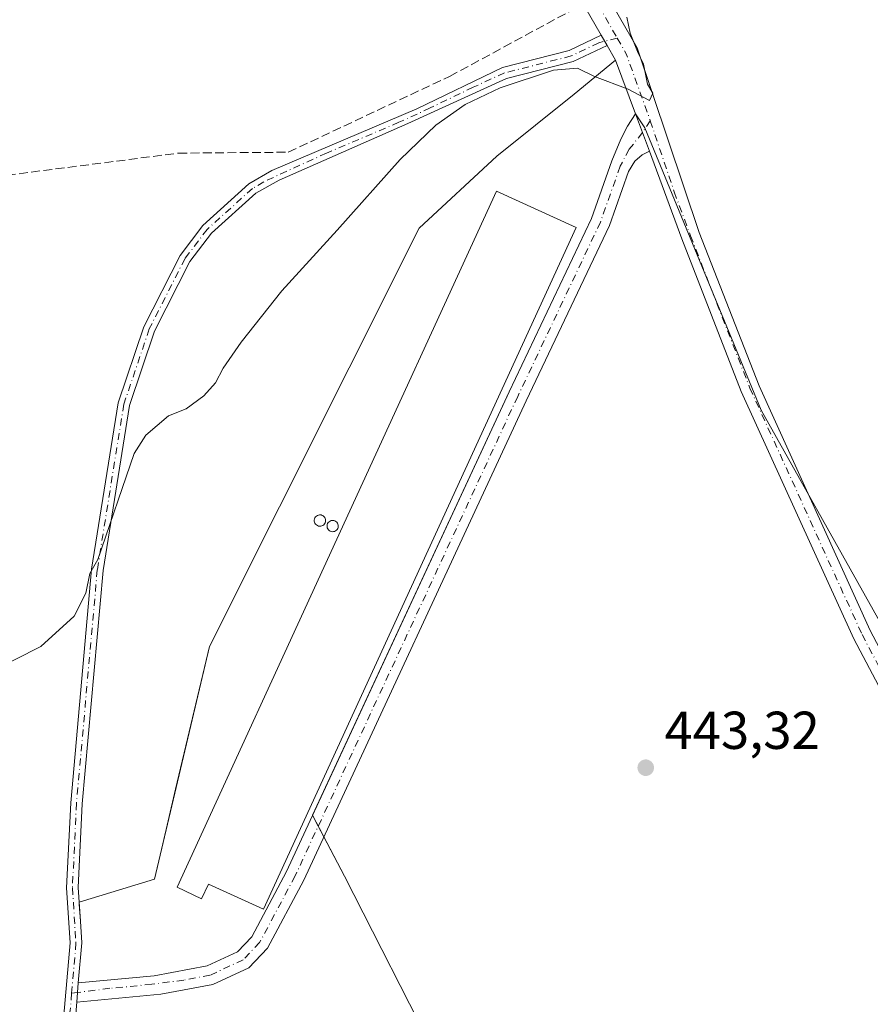
# Model space of a CAD drawing. Units: metres. Extents: x 598249 to 601730, y 4655094 to 4657455.
# Drawn here: x 599539 to 599699, y 4655758 to 4655943 of the extents above; entities that cross this region are included whole.
import ezdxf

# ---------------------------------------------------------------- set-up
doc = ezdxf.new("R2010")
doc.units = ezdxf.units.M
doc.header["$MEASUREMENT"] = 0
doc.linetypes.add('DGN Style 3', pattern=[2.307223458686699, 1.648016756204785, -0.6592067024819142])
doc.linetypes.add('DGN Style 4', pattern=[2.6384748266838614, 1.318413404963828, -0.6592067024819142, 0.001648016756204785, -0.6592067024819142])
for name, color, linetype, lineweight in [('Agrupación de edificios CxS', 7, 'Continuous', 0), ('Camino Cxs', 7, 'Continuous', 0), ('Camino eje', 30, 'DGN Style 4', 13), ('Corriente artificial lineal', 4, 'DGN Style 3', 13), ('Cultivos herbáceos CxS', 92, 'Continuous', 0), ('Cultivos leñosos CxS', 92, 'Continuous', 0), ('Curva de nivel normal', 30, 'Continuous', 0), ('Edificación industrial Cxs', 135, 'Continuous', 13), ('Núcleo urbano CxS', 7, 'Continuous', 0), ('Pista no pavimentada Cxs', 111, 'Continuous', 0), ('Pista no pavimentada eje', 91, 'DGN Style 4', 0), ('Punto de cota en terreno', 7, 'Continuous', 0), ('Rótulo de punto de cota en terreno', 7, 'Continuous', 0), ('Silo Cxs', 1, 'Continuous', 0), ('Suelo desnudo CxS', 253, 'Continuous', 0)]:
    doc.layers.add(name, color=color, linetype=linetype, lineweight=lineweight)
doc.styles.add('Style-Arial', font='txt')

# ---------------------------------------------------------------- blocks, each defined once
blk = doc.blocks.new('*U23')
at = {"layer": 'Cultivos herbáceos CxS', "color": 92, "linetype": 'Continuous', "lineweight": 0}
blk.add_polyline3d([(599702.0302999998, 4655827.396500001, 443.3772999999928), (599678.1074999999, 4655870.041099999, 441.9621000000043), (599656.2654999997, 4655923.0869, 440.2988999999943), (599654.5301000001, 4655925.6601, 440.2596000000049), (599650.7600999996, 4655935.790100001, 439.9192000000039), (599643.0179000003, 4655929.3531, 440.3776000000071), (599628.4658000004, 4655917.7114, 441.5093999999954), (599613.9137000004, 4655904.217700001, 441.7430000000023), (599574.4907999998, 4655825.6362, 442.0813000000053), (599568.1555000005, 4655798.833100001, 441.6401999999944), (599565.7302999999, 4655788.573000001, 441.5118999999977), (599564.1719000004, 4655781.979900001, 441.6756000000024), (599550.034, 4655777.622099999, 441.4707000000053), (599550.0564000001, 4655777.2689, 441.4775999999983), (599550.2602000004, 4655774.050100001, 441.5068000000028), (599550.5301000001, 4655769.970100001, 441.5396000000038), (599549.8800999997, 4655762.4901, 441.6377000000066), (599549.7251000004, 4655760.665100001, 441.651199999993), (599549.5701000001, 4655758.840100001, 441.6649999999936), (599549.3337000003, 4655755.918099999, 441.6937000000034)], dxfattribs=at)
blk = doc.blocks.new('5PATER')
at = {"layer": 'Suelo desnudo CxS', "linetype": 'Continuous', "lineweight": 0}
h = blk.add_hatch(color=51, dxfattribs=at)
edge = h.paths.add_edge_path()
edge.add_ellipse((0, 0), major_axis=(-0.1095731443231308, -0.1110710700762829), ratio=0.9994222409660322, start_angle=0, end_angle=360)

msp = doc.modelspace()

# ---------------------------------------------------------------- linework, layer by layer
at = {"layer": 'Agrupación de edificios CxS', "color": 7, "linetype": 'Continuous', "lineweight": 0, "extrusion": (-0.009316009839138571, 0.02503214314738595, 0.9996432382455882), "elevation": 111401.5453252616, "flags": 128}
msp.add_lwpolyline([(-2185938.889891459, -4152900.212452129), (-2185938.889891459, -4152889.399811127)], dxfattribs=at)
at = {"layer": 'Agrupación de edificios CxS', "color": 7, "linetype": 'Continuous', "lineweight": 0, "extrusion": (0.1112672519100057, -0.2117656952416671, 0.970965956648949), "elevation": -918791.5551239944, "flags": 128}
msp.add_lwpolyline([(2696333.907855583, 3731157.439474952), (2696333.907855583, 3731155.07844571)], dxfattribs=at)
at = {"layer": 'Agrupación de edificios CxS', "color": 7, "linetype": 'Continuous', "lineweight": 0, "extrusion": (0.0740960806658828, -0.1410076764035916, 0.9872317894117952), "elevation": -611637.382904809, "flags": 128}
msp.add_lwpolyline([(2696482.284269927, 3793520.223523519), (2696482.284269927, 3793517.901347959)], dxfattribs=at)
at = {"layer": 'Agrupación de edificios CxS', "color": 7, "linetype": 'Continuous', "lineweight": 0, "extrusion": (-0.00109355633439586, 0.002081270990633687, 0.9999972362189844), "elevation": 9476.935892817972, "flags": 128}
msp.add_lwpolyline([(599596.1386644695, 4655780.248635065), (599600.0162835849, 4655772.86871908)], dxfattribs=at)
at = {"layer": 'Agrupación de edificios CxS', "color": 7, "linetype": 'Continuous', "lineweight": 0, "extrusion": (0.001270481156392744, 0.01495889109311996, 0.9998873023770707), "elevation": 70848.44358762077, "flags": 128}
msp.add_lwpolyline([(599548.6798076332, 4655221.725900273), (599548.8348424494, 4655223.551104495)], dxfattribs=at)
at = {"layer": 'Agrupación de edificios CxS', "color": 7, "linetype": 'Continuous', "lineweight": 0, "extrusion": (0.001159624620533027, 0.0136536447061365, 0.9999061122210315), "elevation": 64705.07310467571, "flags": 128}
msp.add_lwpolyline([(599548.6545561377, 4655309.32631602), (599548.8095851431, 4655311.151486153)], dxfattribs=at)
at = {"layer": 'Agrupación de edificios CxS', "color": 7, "linetype": 'Continuous', "lineweight": 0, "extrusion": (0.01858162752068433, 0.01738173582109127, 0.9996762467811909), "elevation": 92507.419067765, "flags": 128}
msp.add_lwpolyline([(2990486.877855413, -3617164.87039243), (2990490.904492607, -3617171.44952386), (2990492.876914374, -3617173.618986553)], dxfattribs=at)
at = {"layer": 'Agrupación de edificios CxS', "color": 7, "linetype": 'Continuous', "lineweight": 0}
for points in [[(599549.3337000003, 4655755.918099999, 441.8402999999962), (599549.5701000001, 4655758.840100001, 441.7850999999937), (599549.7251000004, 4655760.665100001, 441.7599999999948), (599549.8800999997, 4655762.4901, 441.7324999999983), (599550.5301000001, 4655769.970100001, 441.647100000002), (599550.2600999996, 4655774.050100001, 441.5843000000023), (599550.0564000001, 4655777.2689, 441.5427999999956), (599550.034, 4655777.622099999, 441.5369000000064), (599564.1719000004, 4655781.979900001, 441.9523000000045), (599574.4907000001, 4655825.6362, 442.3173999999999), (599613.9137000004, 4655904.217700001, 441.8107000000019), (599628.4658000004, 4655917.7114, 441.8387999999978), (599643.0179000003, 4655929.3531, 440.5190000000002), (599650.7600999996, 4655935.790100001, 440.0035000000062), (599654.5301000001, 4655925.6601, 440.292300000001), (599653.0324999997, 4655923.385700001, 440.4450999999972), (599651.7625000002, 4655920.898499999, 440.7318999999989), (599650.0800999999, 4655916.850099999, 441.2620000000024), (599646.2401000002, 4655906.0001, 442.2654999999941), (599630.8000999996, 4655873.4801, 443.2995999999985), (599593.8804000001, 4655793.947799999, 443.6034000000073), (599599.8907000005, 4655782.509099999, 442.6882999999943), (599652.2783000004, 4655679.585999999, 444.9104999999981)], [(599550.034, 4655777.622099999, 441.5369000000064), (599564.1719000004, 4655781.979900001, 441.9523000000045), (599574.4907000001, 4655825.6362, 442.3173999999999), (599613.9137000004, 4655904.217700001, 441.8107000000019), (599628.4658000004, 4655917.7114, 441.8387999999978), (599643.0179000003, 4655929.3531, 440.5190000000002), (599650.7600999996, 4655935.790100001, 440.0035000000062)], [(599654.5301000001, 4655925.6601, 440.292300000001), (599653.0324999997, 4655923.385700001, 440.4450999999972), (599651.7625000002, 4655920.898499999, 440.7318999999989), (599650.0800999999, 4655916.850099999, 441.2620000000024), (599646.2401000002, 4655906.0001, 442.2654999999941), (599630.8000999996, 4655873.4801, 443.2995999999985), (599593.8804000001, 4655793.947799999, 443.6034000000073)], [(599599.8907000005, 4655782.509099999, 442.6882999999943), (599652.2783000004, 4655679.585999999, 444.9104999999981), (599695.6700999998, 4655586.9816, 446.4906000000047), (599768.1069999998, 4655628.999700001, 446.0007000000041)], [(599549.8800999997, 4655762.4901, 441.7324999999983), (599550.5301000001, 4655769.970100001, 441.647100000002), (599550.2602000004, 4655774.050100001, 441.5843000000023), (599550.0564000001, 4655777.2689, 441.5427999999956), (599550.034, 4655777.622099999, 441.5369000000064)]]:
    msp.add_polyline3d(points, dxfattribs=at)
at = {"layer": 'Camino Cxs', "color": 7, "linetype": 'Continuous', "lineweight": 0, "extrusion": (-0.009292757003322988, 0.01625877535270672, 0.9998246330688734), "elevation": 70567.32958167534, "flags": 128}
msp.add_lwpolyline([(-2830985.846162573, -3744048.498422077), (-2830985.846162573, -3744046.255679217)], dxfattribs=at)
at = {"layer": 'Camino Cxs', "color": 7, "linetype": 'Continuous', "lineweight": 0, "extrusion": (-0.009224643231220901, 0.02487105733090234, 0.9996481063176681), "elevation": 110706.3322825298, "flags": 128}
msp.add_lwpolyline([(-2181326.322492024, -4155332.608167529), (-2181326.322492024, -4155325.128898677)], dxfattribs=at)
at = {"layer": 'Camino Cxs', "color": 7, "linetype": 'Continuous', "lineweight": 0, "extrusion": (0.001215053670613659, 0.01430627710708796, 0.9998969217273913), "elevation": 67776.8005776649, "flags": 128}
msp.add_lwpolyline([(599548.590587559, 4655265.626382493), (599548.900651248, 4655269.276756073)], dxfattribs=at)
msp.add_lwpolyline([(599548.590587559, 4655265.626382493), (599548.900651248, 4655269.276756073)], dxfattribs=at)
at = {"layer": 'Camino Cxs', "color": 7, "linetype": 'Continuous', "lineweight": 0}
for points in [[(599515.1301999995, 4655683.940099999, 443.1695000000037), (599516.1001000004, 4655688.890100001, 443.0201999999991), (599519.5401, 4655696.5801, 442.8166000000056), (599535.3901000004, 4655725.640100001, 442.3411999999954), (599545.0301999999, 4655748.610099999, 441.949099999998), (599547.1201, 4655755.7301, 441.7433000000019), (599548.3400999998, 4655769.9901, 441.5985999999976), (599547.6801000005, 4655780.350099999, 441.4183000000049), (599548.4501, 4655796.280099999, 441.0651999999973), (599552.3601000002, 4655840.170100001, 440.0437999999995), (599557.3701, 4655871.4101, 439.4902000000002), (599562.2001, 4655885.710100001, 439.4156999999978), (599568.9901000002, 4655899.090100001, 439.3785999999964), (599573.2801999999, 4655904.7301, 439.3540000000066), (599581.9200999998, 4655912.540100001, 439.4122000000062), (599586.2101999996, 4655915.0701, 439.3080999999948), (599613.4501, 4655926.620100001, 439.4645000000019), (599629.5502000004, 4655934.4101, 439.5866999999998), (599642.0800999999, 4655937.5801, 439.9710999999952), (599648.0800999999, 4655940.4801, 439.9002999999939)], [(599547.1201, 4655755.7301, 441.7433000000019), (599548.3400999998, 4655769.9901, 441.5985999999976), (599547.6801000005, 4655780.350099999, 441.4183000000049), (599548.4501, 4655796.280099999, 441.0651999999973), (599552.3601000002, 4655840.170100001, 440.0437999999995), (599557.3701, 4655871.4101, 439.4902000000002), (599562.2001, 4655885.710100001, 439.4156999999978), (599568.9901000002, 4655899.090100001, 439.3785999999964), (599573.2801999999, 4655904.7301, 439.3540000000066), (599581.9200999998, 4655912.540100001, 439.4122000000062), (599586.2101999996, 4655915.0701, 439.3080999999948), (599613.4501, 4655926.620100001, 439.4645000000019), (599629.5502000004, 4655934.4101, 439.5866999999998), (599642.0800999999, 4655937.5801, 439.9710999999952), (599648.0800999999, 4655940.4801, 439.9002999999939), (599649.1928000003, 4655938.533199999, 439.9422999999952), (599642.8300999999, 4655935.520099999, 440.0831999999937), (599630.3002000004, 4655932.350099999, 439.905899999998), (599611.7446999997, 4655923.850500001, 439.6597000000039), (599587.5725999996, 4655913.239700001, 439.4651000000013), (599583.2100999998, 4655910.780099999, 439.4973000000027), (599574.8901000004, 4655903.2601, 439.4728999999934), (599570.8400999998, 4655897.9301, 439.4890000000014), (599564.2100999998, 4655884.860099999, 439.5693000000028), (599559.4901000002, 4655870.890100001, 439.7171999999992), (599554.5201000003, 4655839.9001, 440.2461000000039), (599550.6201, 4655796.130100001, 441.1141999999964), (599549.8601000002, 4655780.370100001, 441.4624999999942), (599550.2602000004, 4655774.050100001, 441.5843000000023), (599550.5301000001, 4655769.970100001, 441.647100000002), (599549.8800999997, 4655762.4901, 441.7324999999983), (599549.5701000001, 4655758.840100001, 441.7850999999937), (599549.3337000003, 4655755.918099999, 441.8402999999962)], [(599649.1928000003, 4655938.533299999, 439.9422999999952), (599642.8300999999, 4655935.520099999, 440.0831999999937), (599630.3002000004, 4655932.350099999, 439.905899999998), (599611.7446999997, 4655923.850500001, 439.6597000000039), (599587.5725999996, 4655913.239700001, 439.4651000000013), (599583.2100999998, 4655910.780099999, 439.4973000000027), (599574.8901000004, 4655903.2601, 439.4728999999934), (599570.8400999998, 4655897.9301, 439.4890000000014), (599564.2100999998, 4655884.860099999, 439.5693000000028), (599559.4901000002, 4655870.890100001, 439.7171999999992), (599554.5201000003, 4655839.9001, 440.2461000000039), (599550.6201, 4655796.130100001, 441.1141999999964), (599549.8601000002, 4655780.370100001, 441.4624999999942), (599550.2602000004, 4655774.050100001, 441.5843000000023), (599550.5301000001, 4655769.970100001, 441.647100000002), (599549.8800999997, 4655762.4901, 441.7324999999983)], [(599549.8800999997, 4655762.4901, 441.7324999999983), (599564.0972999996, 4655763.8027, 441.9670999999944), (599574.0500999996, 4655765.6501, 442.0301000000036), (599579.7500999998, 4655768.3201, 442.0495999999985), (599582.4401000004, 4655771.140100001, 442.1006000000052), (599588.9700999996, 4655783.370100001, 443.479800000001), (599630.8000999996, 4655873.4801, 443.2995999999985), (599646.2401000002, 4655906.0001, 442.2654999999941), (599650.0800999999, 4655916.850099999, 441.2620000000024), (599651.7625000002, 4655920.898499999, 440.7318999999989), (599653.0324999997, 4655923.385700001, 440.4450999999972), (599654.5301000001, 4655925.6601, 440.292300000001)], [(599657.1300999997, 4655918.6501, 440.4906999999948), (599655.7840999998, 4655917.988100001, 440.6448999999994), (599654.4083000004, 4655916.7711, 440.8742000000057), (599653.2301000003, 4655914.840100001, 441.168399999995), (599649.6601, 4655904.7301, 441.8086000000039), (599634.0201000003, 4655871.7601, 442.2477999999974), (599592.2301000003, 4655781.7401, 442.2091999999975), (599585.4200999998, 4655768.9801, 442.1288999999961), (599581.9200999998, 4655765.3101, 442.1073000000034), (599575.1700999998, 4655762.1501, 442.0733000000037), (599565.3601000002, 4655760.350099999, 442.2727000000014), (599549.5701000001, 4655758.840100001, 441.7850999999937)], [(599549.5701000001, 4655758.840100001, 441.7850999999937), (599549.3337000003, 4655755.918099999, 441.8402999999962), (599547.2812999999, 4655748.4845, 442.007700000002), (599541.5500999996, 4655733.9101, 442.2406999999948), (599535.0701000001, 4655720.2401, 442.5233000000007), (599521.4901000002, 4655695.610099999, 442.8534999999974), (599518.1801000005, 4655688.2301, 443.0718999999954), (599517.3300999999, 4655683.860099999, 443.1701999999932), (599518.9773000004, 4655668.9981, 443.3913999999932), (599521.4633, 4655648.016100001, 443.7204000000056), (599530.4802000001, 4655603.100099999, 444.4869000000036), (599535.2001, 4655571.770099999, 444.8940000000002), (599535.8518000003, 4655564.440199999, 445.0185999999958), (599536.1952000001, 4655560.904200001, 445.1098999999958), (599535.0301000001, 4655560.850099999, 445.1015000000043), (599533.7895999998, 4655560.866599999, 445.0902999999962), (599533.7599, 4655561.109800001, 445.0837000000029), (599531.7600999996, 4655581.4301, 444.7986999999994), (599529.1902000001, 4655597.950099999, 444.5614999999962), (599519.3101000005, 4655646.850099999, 443.7234999999928), (599516.2786999998, 4655669.633099999, 443.3678000000073)]]:
    msp.add_polyline3d(points, dxfattribs=at)
msp.add_polyline3d([(599657.1300999997, 4655918.6501, 440.4906999999948), (599655.7840999998, 4655917.988100001, 440.6448999999994), (599654.4083000004, 4655916.7711, 440.8742000000057), (599653.2301000003, 4655914.840100001, 441.168399999995), (599649.6601, 4655904.7301, 441.8086000000039), (599634.0201000003, 4655871.7601, 442.2477999999974), (599592.2301000003, 4655781.7401, 442.2091999999975), (599585.4200999998, 4655768.9801, 442.1288999999961), (599581.9200999998, 4655765.3101, 442.1073000000034), (599575.1700999998, 4655762.1501, 442.0733000000037), (599565.3601000002, 4655760.350099999, 442.2727000000014), (599549.5701000001, 4655758.840100001, 441.7850999999937), (599549.8800999997, 4655762.4901, 441.7324999999983), (599564.0972999996, 4655763.8027, 441.9670999999944), (599574.0500999996, 4655765.6501, 442.0301000000036), (599579.7500999998, 4655768.3201, 442.0495999999985), (599582.4401000004, 4655771.140100001, 442.1006000000052), (599588.9700999996, 4655783.370100001, 443.479800000001), (599630.8000999996, 4655873.4801, 443.2995999999985), (599646.2401000002, 4655906.0001, 442.2654999999941), (599650.0800999999, 4655916.850099999, 441.2620000000024), (599651.7625000002, 4655920.898499999, 440.7318999999989), (599653.0324999997, 4655923.385700001, 440.4450999999972), (599654.5301000001, 4655925.6601, 440.292300000001)], close=True, dxfattribs=at)
at = {"layer": 'Camino eje', "color": 30, "linetype": 'DGN Style 4', "lineweight": 13}
for points in [[(599651.1045000004, 4655939.895500001, 440.0706999999966), (599647.6250999998, 4655939.050100001, 439.8730000000069), (599642.4550999999, 4655936.550100001, 440.0378999999957), (599629.9250999996, 4655933.380100001, 439.7397000000056), (599624.0389, 4655930.683900001, 439.7611000000034), (599615.9886999996, 4655926.788899999, 439.6405999999988), (599610.1025, 4655924.092499999, 439.5495999999985), (599596.4824999999, 4655918.317500001, 439.3628000000026), (599584.7100999998, 4655912.925100001, 439.4397999999928), (599582.5651000004, 4655911.6601, 439.4579999999987), (599574.0850999998, 4655903.995100001, 439.4103999999934), (599569.9151, 4655898.5101, 439.4312000000064), (599563.2050999999, 4655885.2851, 439.4872000000032), (599558.4301000005, 4655871.1501, 439.5994000000064), (599553.4401000004, 4655840.0351, 440.1411999999983), (599549.5351, 4655796.2051, 441.0893000000069), (599548.7701000003, 4655780.360099999, 441.4403000000021), (599549.4351000005, 4655769.9801, 441.6227999999974), (599548.6244999999, 4655760.543099999, 441.7292000000016)], [(599657.3123000005, 4655924.395300001, 440.2687000000006), (599655.8300999999, 4655922.155099999, 440.3877999999968), (599653.3498999998, 4655919.046499999, 440.776199999993), (599651.6551000001, 4655915.845100001, 441.215400000001), (599647.9501, 4655905.3651, 441.9498000000021), (599632.4101, 4655872.620100001, 442.4600999999967), (599590.6001000004, 4655782.5551, 442.7804999999935), (599583.9301000005, 4655770.0601, 442.1037999999971), (599580.8350999998, 4655766.815099999, 442.0583999999944), (599574.6101000002, 4655763.9001, 442.0283000000054), (599569.7050999999, 4655763.0001, 441.982799999998), (599563.6624999996, 4655762.210100001, 441.9903999999952), (599555.7675000001, 4655761.4551, 441.9103000000032), (599549.7251000004, 4655760.665100001, 441.7599999999948), (599548.6244999999, 4655760.543099999, 441.7292000000016)], [(599548.6244999999, 4655760.543099999, 441.7292000000016), (599548.3450999996, 4655757.2851, 441.760500000004), (599547.5950999996, 4655753.110099999, 441.8135000000038), (599546.5500999996, 4655749.550100001, 441.9383999999991), (599543.2901, 4655741.2601, 442.1511000000028), (599538.4700999996, 4655729.7751, 442.2317000000039), (599535.2301000003, 4655722.940099999, 442.4942000000011), (599527.3051000005, 4655708.4101, 442.6266999999935), (599520.5151000004, 4655696.095100001, 442.8338999999978), (599517.1401000004, 4655688.5601, 443.0464000000065), (599516.2301000003, 4655683.9001, 443.170100000003), (599516.5135000005, 4655679.490700001, 443.2404999999999)]]:
    msp.add_polyline3d(points, dxfattribs=at)
at = {"layer": 'Corriente artificial lineal', "color": 4, "linetype": 'DGN Style 3', "lineweight": 13}
msp.add_polyline3d([(599484.0932, 4656171.1812, 439.2703000000038), (599486.2401000002, 4656160.200099999, 439.4339999999939), (599495.7600999996, 4656051.850099999, 439.1928999999946), (599494.7200999996, 4656033.350099999, 439.6359999999986), (599494.8800999997, 4655997.450099999, 440.1189000000013), (599492.8300999999, 4655987.050100001, 440.0840999999928), (599490.4101, 4655981.720100001, 439.9640000000073), (599480.2701000003, 4655964.7501, 439.3993000000046), (599467.8901000004, 4655949.040100001, 439.3083000000043), (599463.0301000001, 4655941.4901, 439.2786999999954), (599459.6801000005, 4655934.420100001, 439.2305999999954), (599460.2200999996, 4655930.550100001, 439.1008000000002), (599461.9901000002, 4655927.600099999, 438.975900000005), (599465.7100999998, 4655924.200099999, 439.0957999999956), (599475.3400999998, 4655917.280099999, 439.1490000000049), (599481.7600999996, 4655913.770099999, 439.0967999999993), (599486.5201000003, 4655912.1501, 439.2801999999938), (599496.8501000004, 4655910.4801, 438.9679000000033), (599515.8701, 4655911.5001, 438.7740000000049), (599568.6700999998, 4655918.300100001, 438.809500000003), (599589.3201000001, 4655918.4801, 439.042300000001), (599619.6101000002, 4655932.720100001, 439.0043000000006), (599643.6361999996, 4655945.708000001, 439.5605999999971)], dxfattribs=at)
at = {"layer": 'Cultivos herbáceos CxS', "color": 92, "linetype": 'Continuous', "lineweight": 0}
for points in [[(599654.5301000001, 4655925.6601, 440.2596000000049), (599650.7600999996, 4655935.790100001, 439.9192000000039), (599643.0179000003, 4655929.3531, 440.3776000000071), (599628.4658000004, 4655917.7114, 441.5093999999954), (599613.9137000004, 4655904.217700001, 441.7430000000023), (599574.4907999998, 4655825.6362, 442.0813000000053), (599568.1555000005, 4655798.833100001, 441.6401999999944), (599565.7302999999, 4655788.573000001, 441.5118999999977), (599564.1719000004, 4655781.979900001, 441.6756000000024), (599550.034, 4655777.622099999, 441.4707000000053), (599550.0564000001, 4655777.2689, 441.4775999999983), (599550.2602000004, 4655774.050100001, 441.5068000000028), (599550.5301000001, 4655769.970100001, 441.5396000000038), (599549.8800999997, 4655762.4901, 441.6377000000066), (599549.7251000004, 4655760.665100001, 441.651199999993), (599549.5701000001, 4655758.840100001, 441.6649999999936), (599549.3337000003, 4655755.918099999, 441.6937000000034)], [(599654.5301000001, 4655925.6601, 440.2596000000049), (599656.2654999997, 4655923.0869, 440.2988999999943), (599678.1074999999, 4655870.041099999, 441.9621000000043), (599702.0302999998, 4655827.396500001, 443.3772999999928), (599725.9523, 4655777.470899999, 444.2400999999954), (599743.6343, 4655736.9069, 444.5206999999937), (599755.0755000003, 4655705.7029, 444.8405000000057), (599764.4351000005, 4655672.4199, 445.1013999999996), (599769.7947000006, 4655629.713300001, 445.7461000000039)]]:
    msp.add_polyline3d(points, dxfattribs=at)
at = {"layer": 'Cultivos leñosos CxS', "color": 92, "linetype": 'Continuous', "lineweight": 0}
msp.add_polyline3d([(599769.7947000006, 4655629.713300001, 445.7461000000039), (599768.1435000002, 4655628.7665, 445.9263000000064), (599751.2370999996, 4655619.072699999, 446.6747999999934), (599743.6529000001, 4655614.724099999, 446.7896999999939), (599730.7669000002, 4655607.339299999, 446.8965000000026), (599700.2885999996, 4655589.660599999, 446.4159999999974), (599695.6700999998, 4655586.9816, 446.3061000000016), (599652.2783000004, 4655679.585999999, 444.7100999999967), (599599.8907000005, 4655782.509099999, 442.5724999999948), (599593.8804000001, 4655793.947799999, 442.1083999999974), (599630.8000999996, 4655873.4801, 442.1693999999989), (599646.2401000002, 4655906.0001, 441.9931999999972), (599650.0800999999, 4655916.850099999, 441.248900000006), (599651.7625000002, 4655920.898499999, 440.7216999999946), (599653.0324999997, 4655923.385700001, 440.4357000000019), (599654.5301000001, 4655925.6601, 440.2596000000049), (599656.2654999997, 4655923.0869, 440.2988999999943), (599678.1074999999, 4655870.041099999, 441.9621000000043), (599702.0302999998, 4655827.396500001, 443.3772999999928), (599725.9523, 4655777.470899999, 444.2400999999954), (599743.6343, 4655736.9069, 444.5206999999937), (599755.0755000003, 4655705.7029, 444.8405000000057), (599764.4351000005, 4655672.4199, 445.1013999999996)], close=True, dxfattribs=at)
for points in [[(599654.5301000001, 4655925.6601, 440.2596000000049), (599653.0324999997, 4655923.385700001, 440.4357000000019), (599651.7625000002, 4655920.898499999, 440.7216999999946), (599650.0800999999, 4655916.850099999, 441.248900000006), (599646.2401000002, 4655906.0001, 441.9931999999972), (599630.8000999996, 4655873.4801, 442.1693999999989), (599593.8804000001, 4655793.947799999, 442.1083999999974), (599599.8907000005, 4655782.509099999, 442.5724999999948), (599652.2783000004, 4655679.585999999, 444.7100999999967), (599695.6700999998, 4655586.9816, 446.3061000000016), (599700.2885999996, 4655589.660599999, 446.4159999999974), (599730.7669000002, 4655607.339299999, 446.8965000000026), (599743.6529000001, 4655614.724099999, 446.7896999999939), (599751.2370999996, 4655619.072699999, 446.6747999999934), (599768.1435000002, 4655628.7665, 445.9263000000064), (599769.7947000006, 4655629.713300001, 445.7461000000039)], [(599654.5301000001, 4655925.6601, 440.2596000000049), (599656.2654999997, 4655923.0869, 440.2988999999943), (599678.1074999999, 4655870.041099999, 441.9621000000043), (599702.0302999998, 4655827.396500001, 443.3772999999928), (599725.9523, 4655777.470899999, 444.2400999999954), (599743.6343, 4655736.9069, 444.5206999999937), (599755.0755000003, 4655705.7029, 444.8405000000057), (599764.4351000005, 4655672.4199, 445.1013999999996), (599769.7947000006, 4655629.713300001, 445.7461000000039)]]:
    msp.add_polyline3d(points, dxfattribs=at)
at = {"layer": 'Curva de nivel normal', "color": 30, "linetype": 'Continuous', "lineweight": 0, "elevation": 440, "flags": 128}
msp.add_lwpolyline([(599533.2400000002, 4655820.860099999), (599542.8300000001, 4655825.6801), (599549.0800000001, 4655831.350099999), (599551.2699999996, 4655835.6801), (599552.0499999998, 4655839.350099999), (599553.54, 4655842.0101), (599560.3399999999, 4655861.9001), (599562.5899999999, 4655865.3301), (599566.7999999998, 4655868.970100001), (599570.1299999999, 4655870.280099999), (599573.4699999997, 4655872.7501), (599575.6299999999, 4655875.1601), (599577.0899999999, 4655877.9101), (599580.4500000002, 4655882.8201), (599588.0899999999, 4655892.440099999), (599598.4699999997, 4655903.8101), (599610.3200000003, 4655917.0801), (599617.04, 4655923.5601), (599622.5599999996, 4655927.440099999), (599629.0999999996, 4655930.5601), (599639.1100000005, 4655933.9001), (599643.6299999999, 4655934.270099999), (599646.7999999998, 4655932.710100001), (599653.1299999999, 4655930.340100001), (599657.1799999997, 4655928.1601), (599657.7999999998, 4655929.5701), (599656.7999999998, 4655931.280099999), (599656.0099999999, 4655935.0101), (599654.8799999999, 4655937.370100001), (599653.54, 4655940.840100001), (599652.9100000003, 4655943.8301)], dxfattribs=at)
at = {"layer": 'Edificación industrial Cxs', "color": 135, "linetype": 'Continuous', "lineweight": 13, "elevation": 444.4250000000029, "flags": 128}
msp.add_lwpolyline([(599643.3901000004, 4655904.3201), (599584.6401000004, 4655776.300100001), (599574.3101000005, 4655781.030099999), (599573.0301000001, 4655778.2501), (599568.4200999998, 4655780.4301), (599628.4200999998, 4655911.190099999)], close=True, dxfattribs=at)
at = {"layer": 'Edificación industrial Cxs', "color": 135, "linetype": 'Continuous', "lineweight": 13}
msp.add_polyline3d([(599643.3901000004, 4655904.3201, 443.2038999999932), (599584.6401000004, 4655776.300100001, 443.0978000000032), (599574.3101000005, 4655781.030099999, 444.4250000000029), (599573.0301000001, 4655778.2501, 443.2505999999995), (599568.4200999998, 4655780.4301, 442.5703000000067), (599628.4200999998, 4655911.190099999, 442.8225999999996), (599643.3901000004, 4655904.3201, 443.2038999999932)], dxfattribs=at)
at = {"layer": 'Núcleo urbano CxS', "color": 7, "linetype": 'Continuous', "lineweight": 0}
for points in [[(599549.3337000003, 4655755.918099999, 441.6937000000034), (599549.5701000001, 4655758.840100001, 441.6649999999936), (599549.7251000004, 4655760.665100001, 441.651199999993), (599549.8800999997, 4655762.4901, 441.6377000000066), (599550.5301000001, 4655769.970100001, 441.5396000000038), (599550.2602000004, 4655774.050100001, 441.5068000000028), (599550.0564000001, 4655777.2689, 441.4775999999983), (599550.034, 4655777.622099999, 441.4707000000053), (599564.1719000004, 4655781.979900001, 441.6756000000024), (599565.7302999999, 4655788.573000001, 441.5118999999977), (599568.1555000005, 4655798.833100001, 441.6401999999944), (599574.4907999998, 4655825.6362, 442.0813000000053), (599613.9137000004, 4655904.217700001, 441.7430000000023), (599628.4658000004, 4655917.7114, 441.5093999999954), (599643.0179000003, 4655929.3531, 440.3776000000071), (599650.7600999996, 4655935.790100001, 439.9192000000039), (599654.5301000001, 4655925.6601, 440.2596000000049), (599653.0324999997, 4655923.385700001, 440.4357000000019), (599651.7625000002, 4655920.898499999, 440.7216999999946), (599650.0800999999, 4655916.850099999, 441.248900000006), (599646.2401000002, 4655906.0001, 441.9931999999972), (599630.8000999996, 4655873.4801, 442.1693999999989), (599593.8804000001, 4655793.947799999, 442.1083999999974), (599599.8907000005, 4655782.509099999, 442.5724999999948), (599652.2783000004, 4655679.585999999, 444.7100999999967)], [(599654.5301000001, 4655925.6601, 440.2596000000049), (599650.7600999996, 4655935.790100001, 439.9192000000039), (599643.0179000003, 4655929.3531, 440.3776000000071), (599628.4658000004, 4655917.7114, 441.5093999999954), (599613.9137000004, 4655904.217700001, 441.7430000000023), (599574.4907999998, 4655825.6362, 442.0813000000053), (599568.1555000005, 4655798.833100001, 441.6401999999944), (599565.7302999999, 4655788.573000001, 441.5118999999977), (599564.1719000004, 4655781.979900001, 441.6756000000024), (599550.034, 4655777.622099999, 441.4707000000053), (599550.0564000001, 4655777.2689, 441.4775999999983), (599550.2602000004, 4655774.050100001, 441.5068000000028), (599550.5301000001, 4655769.970100001, 441.5396000000038), (599549.8800999997, 4655762.4901, 441.6377000000066), (599549.7251000004, 4655760.665100001, 441.651199999993), (599549.5701000001, 4655758.840100001, 441.6649999999936), (599549.3337000003, 4655755.918099999, 441.6937000000034)], [(599654.5301000001, 4655925.6601, 440.2596000000049), (599653.0324999997, 4655923.385700001, 440.4357000000019), (599651.7625000002, 4655920.898499999, 440.7216999999946), (599650.0800999999, 4655916.850099999, 441.248900000006), (599646.2401000002, 4655906.0001, 441.9931999999972), (599630.8000999996, 4655873.4801, 442.1693999999989), (599593.8804000001, 4655793.947799999, 442.1083999999974), (599599.8907000005, 4655782.509099999, 442.5724999999948), (599652.2783000004, 4655679.585999999, 444.7100999999967), (599695.6700999998, 4655586.9816, 446.3061000000016), (599700.2885999996, 4655589.660599999, 446.4159999999974), (599730.7669000002, 4655607.339299999, 446.8965000000026), (599743.6529000001, 4655614.724099999, 446.7896999999939), (599751.2370999996, 4655619.072699999, 446.6747999999934), (599768.1435000002, 4655628.7665, 445.9263000000064), (599769.7947000006, 4655629.713300001, 445.7461000000039)]]:
    msp.add_polyline3d(points, dxfattribs=at)
at = {"layer": 'Pista no pavimentada Cxs', "color": 111, "linetype": 'Continuous', "lineweight": 0, "extrusion": (-0.009292757003322988, 0.01625877535270672, 0.9998246330688734), "elevation": 70567.32958167534, "flags": 128}
msp.add_lwpolyline([(-2830985.846162573, -3744048.498422077), (-2830985.846162573, -3744046.255679217)], dxfattribs=at)
at = {"layer": 'Pista no pavimentada Cxs', "color": 111, "linetype": 'Continuous', "lineweight": 0, "extrusion": (0.03108622179999074, 0.04004183144986543, 0.9987143227912286), "elevation": 205512.5104771102, "flags": 128}
msp.add_lwpolyline([(2381506.777194939, -4040225.189258187), (2381515.967187127, -4040230.886384572), (2381518.887423759, -4040232.093670357)], dxfattribs=at)
at = {"layer": 'Pista no pavimentada Cxs', "color": 111, "linetype": 'Continuous', "lineweight": 0, "extrusion": (-0.009224643231220901, 0.02487105733090234, 0.9996481063176681), "elevation": 110706.3322825298, "flags": 128}
msp.add_lwpolyline([(-2181326.322492024, -4155332.608167529), (-2181326.322492024, -4155325.128898677)], dxfattribs=at)
at = {"layer": 'Pista no pavimentada Cxs', "color": 111, "linetype": 'Continuous', "lineweight": 0}
for points in [[(599648.0800999999, 4655940.4801, 439.9002999999939), (599644.1001000004, 4655947.460100001, 439.9710999999952), (599637.4401000004, 4655960.870100001, 438.6538), (599626.5000999998, 4655979.380100001, 438.0746000000072), (599602.4401000004, 4656025.4101, 437.516300000003), (599598.9700999996, 4656034.790100001, 437.4098999999987), (599585.2701000003, 4656082.6601, 437.1680999999954), (599573.2801000001, 4656116.770099999, 437.1128000000026), (599547.4001000002, 4656162.920100001, 437.1285999999964), (599536.9101, 4656184.970100001, 437.1370000000024), (599530.6601, 4656200.690099999, 437.1913999999961), (599528.2301000003, 4656210.4001, 437.2713999999978), (599527.1601, 4656221.4001, 437.264599999995), (599527.3300999999, 4656279.610099999, 436.5506000000024)], [(599648.2200999996, 4655949.6601, 440.7204999999958), (599654.8201000001, 4655938.100099999, 440.2118000000046), (599666.4700999996, 4655903.380100001, 440.8110000000015), (599677.7572999997, 4655874.592900001, 441.8843999999954), (599698.6201, 4655828.6501, 443.4226000000053), (599719.5601000005, 4655788.960100001, 444.0589999999939), (599734.2500999998, 4655758.220100001, 444.3896999999997), (599753.9501, 4655707.9001, 444.8678000000073), (599758.4600999998, 4655693.340100001, 445.0096999999951), (599767.9501, 4655652.2301, 445.3282000000036), (599775.9401000004, 4655601.1801, 446.0693000000028), (599785.3400999998, 4655555.5701, 446.3231999999989), (599788.7100999998, 4655504.0001, 446.2553000000044), (599791.2301000003, 4655486.0001, 446.2587000000058), (599799.7801000001, 4655458.540100001, 446.4290000000037), (599819.8300999999, 4655413.630100001, 446.437699999995), (599825.9301000005, 4655397.520099999, 446.5374000000011), (599828.4401000004, 4655387.4101, 446.569399999993)], [(599648.2200999996, 4655949.6601, 440.7204999999958), (599654.8201000001, 4655938.100099999, 440.2118000000046), (599666.4700999996, 4655903.380100001, 440.8110000000015), (599677.7572999997, 4655874.592900001, 441.8843999999954), (599698.6201, 4655828.6501, 443.4226000000053), (599719.5601000005, 4655788.960100001, 444.0589999999939), (599734.2500999998, 4655758.220100001, 444.3896999999997), (599753.9501, 4655707.9001, 444.8678000000073), (599758.4600999998, 4655693.340100001, 445.0096999999951), (599767.9501, 4655652.2301, 445.3282000000036), (599775.9401000004, 4655601.1801, 446.0693000000028), (599785.3400999998, 4655555.5701, 446.3231999999989), (599788.7100999998, 4655504.0001, 446.2553000000044), (599791.2301000003, 4655486.0001, 446.2587000000058), (599799.7801000001, 4655458.540100001, 446.4290000000037), (599819.8300999999, 4655413.630100001, 446.437699999995), (599825.9301000005, 4655397.520099999, 446.5374000000011), (599828.4401000004, 4655387.4101, 446.569399999993), (599831.0701000001, 4655365.850099999, 446.795100000003), (599834.1703000005, 4655317.7279, 447.3227000000043)], [(599825.0500999996, 4655386.790100001, 446.7765999999974), (599822.6501000002, 4655396.5001, 446.7473000000027), (599816.6501000002, 4655412.3201, 446.6777000000002), (599796.5601000005, 4655457.3201, 446.6877999999998), (599793.8117000004, 4655466.156099999, 446.6257000000041), (599791.1701999997, 4655474.630100001, 446.6630000000005), (599787.8601000002, 4655485.2501, 446.6986000000034), (599785.2901, 4655503.6501, 446.6021000000038), (599781.9301000005, 4655555.110099999, 446.5629000000045), (599772.5601000005, 4655600.5701, 446.4242999999988), (599764.5701000001, 4655651.5801, 445.5810000000056), (599755.1401000004, 4655692.440099999, 445.1937999999937), (599750.7001, 4655706.7601, 445.0853000000062), (599731.0900999998, 4655756.860099999, 444.5776999999944), (599716.4901000002, 4655787.420100001, 444.147100000002), (599695.5500999996, 4655827.110099999, 443.4967999999935), (599674.3441000005, 4655873.560900001, 441.9753999999957), (599663.2500999998, 4655902.200099999, 440.9233999999997), (599657.1300999997, 4655918.6501, 440.4906999999948), (599654.5301000001, 4655925.6601, 440.292300000001), (599650.7600999996, 4655935.790100001, 440.0035000000062), (599649.1928000003, 4655938.533199999, 439.9422999999952), (599648.0800999999, 4655940.4801, 439.9002999999939), (599644.1001000004, 4655947.460100001, 439.9710999999952)], [(599791.1703000005, 4655474.630200001, 446.6630000000005), (599787.8601000002, 4655485.2501, 446.6986000000034), (599785.2901, 4655503.6501, 446.6021000000038), (599781.9301000005, 4655555.110099999, 446.5629000000045), (599772.5601000005, 4655600.5701, 446.4242999999988), (599764.5701000001, 4655651.5801, 445.5810000000056), (599755.1401000004, 4655692.440099999, 445.1937999999937), (599750.7001, 4655706.7601, 445.0853000000062), (599731.0900999998, 4655756.860099999, 444.5776999999944), (599716.4901000002, 4655787.420100001, 444.147100000002), (599695.5500999996, 4655827.110099999, 443.4967999999935), (599674.3441000005, 4655873.560900001, 441.9753999999957), (599663.2500999998, 4655902.200099999, 440.9233999999997), (599657.1300999997, 4655918.6501, 440.4906999999948)]]:
    msp.add_polyline3d(points, dxfattribs=at)
at = {"layer": 'Pista no pavimentada eje', "color": 91, "linetype": 'DGN Style 4', "lineweight": 0, "extrusion": (0.09857053060982066, 0.05217164436703894, 0.9937615257290543), "elevation": 302453.2933039252, "flags": 128}
msp.add_lwpolyline([(3834567.752963756, -2691090.876317438), (3834564.356775406, -2691090.986605705), (3834551.149342501, -2691089.100945338)], dxfattribs=at)
at = {"layer": 'Pista no pavimentada eje', "color": 91, "linetype": 'DGN Style 4', "lineweight": 0}
for points in [[(599569.6760999998, 4656127.5845, 436.9663), (599576.0201000003, 4656116.0101, 437.011599999998), (599587.4901000002, 4656083.3651, 437.1171000000032), (599601.1901000004, 4656035.520099999, 437.3656999999948), (599604.5800999999, 4656026.360099999, 437.4542999999976), (599628.5450999998, 4655980.515100001, 438.0335000000051), (599639.4901000002, 4655961.9801, 438.7718000000023), (599646.1601, 4655948.5601, 440.2893999999943), (599651.1045000004, 4655939.895500001, 440.0706999999966)], [(599657.3123000005, 4655924.395300001, 440.2687000000006), (599661.8000999996, 4655911.015100001, 440.6380000000063), (599664.8601000002, 4655902.790100001, 440.8632999999973), (599676.0110999999, 4655874.195900001, 441.9239999999991), (599697.0850999998, 4655827.880100001, 443.4502000000066), (599718.0251000002, 4655788.190099999, 444.0978999999934), (599732.6700999998, 4655757.540100001, 444.4446000000025), (599752.3251, 4655707.3301, 444.9483999999939), (599756.8000999996, 4655692.890100001, 445.0843000000023), (599766.2600999996, 4655651.905099999, 445.4465999999957), (599774.2500999998, 4655600.8751, 446.2482000000019), (599780.4732999997, 4655570.681100001, 446.7391999999964)]]:
    msp.add_polyline3d(points, dxfattribs=at)
at = {"layer": 'Silo Cxs', "color": 1, "linetype": 'Continuous', "lineweight": 0, "flags": 128}
for points, elevation in [([(599595.4001000002, 4655848.2601), (599595.1901000004, 4655848.2501), (599594.9801000003, 4655848.280099999), (599594.7901, 4655848.360099999), (599594.6101000002, 4655848.470100001), (599594.4501, 4655848.620100001), (599594.3300999999, 4655848.790100001), (599594.2500999998, 4655848.9801), (599594.2001, 4655849.190099999), (599594.2001, 4655849.4001), (599594.2401000002, 4655849.610099999), (599594.3201000001, 4655849.8101), (599594.4401000004, 4655849.9801), (599594.5900999998, 4655850.130100001), (599594.7701000003, 4655850.2501), (599594.9600999998, 4655850.3301), (599595.1700999998, 4655850.360099999), (599595.2600999996, 4655850.370100001), (599595.4700999996, 4655850.350099999), (599595.6700999998, 4655850.280099999), (599595.8501000004, 4655850.1801), (599596.0201000003, 4655850.050100001), (599596.1501000002, 4655849.880100001), (599596.2401000002, 4655849.690099999), (599596.3000999996, 4655849.4901), (599596.3101000005, 4655849.280099999), (599596.2901, 4655849.0701), (599596.2200999996, 4655848.870100001), (599596.1101000002, 4655848.6801), (599595.9700999996, 4655848.530099999), (599595.8000999996, 4655848.4001), (599595.6101000002, 4655848.3101)], 444.4233999999999), ([(599597.7901, 4655847.220100001), (599597.5800999999, 4655847.210100001), (599597.3701, 4655847.2401), (599597.1801000005, 4655847.3201), (599597.0000999998, 4655847.4301), (599596.8400999998, 4655847.5801), (599596.7200999996, 4655847.7501), (599596.6401000004, 4655847.940099999), (599596.5900999998, 4655848.1501), (599596.5900999998, 4655848.360099999), (599596.6300999997, 4655848.5701), (599596.7100999998, 4655848.770099999), (599596.8300999999, 4655848.940099999), (599596.9801000003, 4655849.090100001), (599597.1601, 4655849.210100001), (599597.3501000004, 4655849.290100001), (599597.5601000005, 4655849.3201), (599597.6501000002, 4655849.3301), (599597.8601000002, 4655849.3101), (599598.0601000005, 4655849.2401), (599598.2401000002, 4655849.140100001), (599598.4101, 4655849.0101), (599598.5401, 4655848.840100001), (599598.6300999997, 4655848.6501), (599598.6901000004, 4655848.450099999), (599598.7001, 4655848.2401), (599598.6801000005, 4655848.030099999), (599598.6101000002, 4655847.8301), (599598.5000999998, 4655847.640100001), (599598.3601000002, 4655847.4901), (599598.1901000004, 4655847.360099999), (599598.0000999998, 4655847.270099999)], 445.4658999999957)]:
    msp.add_lwpolyline(points, close=True, dxfattribs=dict(at, elevation=elevation))
at = {"layer": 'Silo Cxs', "color": 1, "linetype": 'Continuous', "lineweight": 0}
for points in [[(599595.4001000002, 4655848.2601, 444.2572999999975), (599595.1901000004, 4655848.2501, 444.1667000000016), (599594.9801000003, 4655848.280099999, 444.0651999999973), (599594.7901, 4655848.360099999, 443.9612999999954), (599594.6101000002, 4655848.470100001, 443.8573000000034), (599594.4501, 4655848.620100001, 443.7562000000034), (599594.3300999999, 4655848.790100001, 443.6710000000021), (599594.2500999998, 4655848.9801, 443.6006999999955), (599594.2001, 4655849.190099999, 443.5399000000034), (599594.2001, 4655849.4001, 443.4985000000015), (599594.2401000002, 4655849.610099999, 443.4703000000009), (599594.3201000001, 4655849.8101, 443.4554000000062), (599594.4401000004, 4655849.9801, 443.4563999999955), (599594.5900999998, 4655850.130100001, 443.4670999999944), (599594.7701000003, 4655850.2501, 443.4897999999957), (599594.9600999998, 4655850.3301, 443.5219999999972), (599595.1700999998, 4655850.360099999, 443.5709000000061), (599595.2600999996, 4655850.370100001, 443.5923000000039), (599595.4700999996, 4655850.350099999, 443.6548999999941), (599595.6700999998, 4655850.280099999, 443.7314999999944), (599595.8501000004, 4655850.1801, 443.8147000000026), (599596.0201000003, 4655850.050100001, 443.9085999999952), (599596.1501000002, 4655849.880100001, 444.0081999999966), (599596.2401000002, 4655849.690099999, 444.1058000000049), (599596.3000999996, 4655849.4901, 444.1998000000021), (599596.3101000005, 4655849.280099999, 444.2816000000021), (599596.2901, 4655849.0701, 444.3522999999987), (599596.2200999996, 4655848.870100001, 444.3990000000049), (599596.1101000002, 4655848.6801, 444.4233999999997), (599595.9700999996, 4655848.530099999, 444.4177000000054), (599595.8000999996, 4655848.4001, 444.3889000000054), (599595.6101000002, 4655848.3101, 444.3349000000017), (599595.4001000002, 4655848.2601, 444.2572999999975)], [(599597.7901, 4655847.220100001, 445.4156999999978), (599597.5800999999, 4655847.210100001, 445.4257999999973), (599597.3701, 4655847.2401, 445.3790000000009), (599597.1801000005, 4655847.3201, 445.3163000000059), (599597.0000999998, 4655847.4301, 445.2690000000002), (599596.8400999998, 4655847.5801, 445.1814000000013), (599596.7200999996, 4655847.7501, 445.0519999999961), (599596.6401000004, 4655847.940099999, 444.9369000000006), (599596.5900999998, 4655848.1501, 444.8301000000066), (599596.5900999998, 4655848.360099999, 444.7468999999983), (599596.6300999997, 4655848.5701, 444.6803999999975), (599596.7100999998, 4655848.770099999, 444.632700000002), (599596.8300999999, 4655848.940099999, 444.6101999999955), (599596.9801000003, 4655849.090100001, 444.6040999999968), (599597.1601, 4655849.210100001, 444.6184999999969), (599597.3501000004, 4655849.290100001, 444.651199999993), (599597.5601000005, 4655849.3201, 444.6903000000021), (599597.6501000002, 4655849.3301, 444.6848000000027), (599597.8601000002, 4655849.3101, 444.6919999999955), (599598.0601000005, 4655849.2401, 444.7212), (599598.2401000002, 4655849.140100001, 444.7626000000019), (599598.4101, 4655849.0101, 444.8154000000068), (599598.5401, 4655848.840100001, 444.8843999999954), (599598.6300999997, 4655848.6501, 444.9612000000052), (599598.6901000004, 4655848.450099999, 445.0421000000061), (599598.7001, 4655848.2401, 445.1291000000056), (599598.6801000005, 4655848.030099999, 445.2179000000033), (599598.6101000002, 4655847.8301, 445.3068000000058), (599598.5000999998, 4655847.640100001, 445.3963999999978), (599598.3601000002, 4655847.4901, 445.4658999999957), (599598.1901000004, 4655847.360099999, 445.4369000000006), (599598.0000999998, 4655847.270099999, 445.4195999999939), (599597.7901, 4655847.220100001, 445.4156999999978)]]:
    msp.add_polyline3d(points, dxfattribs=at)

# ---------------------------------------------------------------- block references
at = {"layer": 'Cultivos herbáceos CxS', "color": 92, "linetype": 'Continuous', "lineweight": 0}
msp.add_blockref('*U23', (0, 0), dxfattribs=at)
at = {"layer": 'Punto de cota en terreno', "color": 7, "linetype": 'Continuous', "lineweight": 0, "xscale": 10, "yscale": 10, "zscale": 10}
msp.add_blockref('5PATER', (599656.4500000002, 4655802.890000001, 443.320000000007), dxfattribs=at)

# ---------------------------------------------------------------- texts
at = {"layer": 'Rótulo de punto de cota en terreno', "color": 7, "linetype": 'Continuous', "lineweight": 0, "style": 'Style-Arial'}
msp.add_text('443,32', height=7.000000000000002, dxfattribs=at).set_placement((599659.9778000005, 4655806.4178))

doc.saveas('drawing.dxf')
